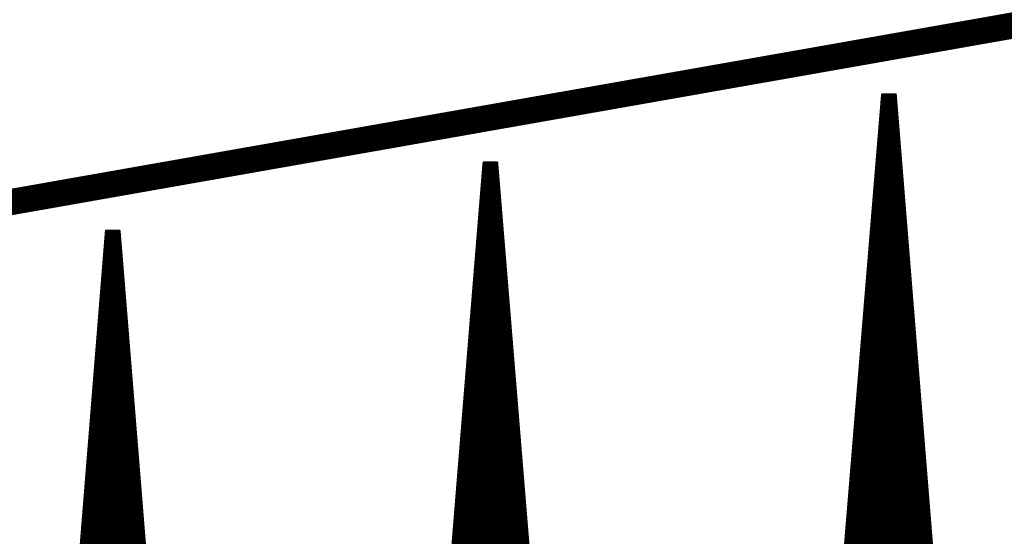
# Model space of a CAD drawing. Extents: x 0 to 22.6, y 0.5 to 8.7.
# Drawn here: x 2.1 to 2.5, y 5 to 5.2 of the extents above; entities that cross this region are included whole.
import ezdxf

# ---------------------------------------------------------------- set-up
doc = ezdxf.new("R2010")
doc.units = 0
doc.layers.add('MECHANICAL1', color=6, linetype='CONTINUOUS')
doc.layers.add('TOPLAYER', color=1, linetype='CONTINUOUS')

msp = doc.modelspace()

# ---------------------------------------------------------------- linework, layer by layer
at = {"layer": 'MECHANICAL1', "const_width": 0.01}
msp.add_lwpolyline([(0.131, 4.755), (22.37, 8.675)], dxfattribs=at)
at = {"layer": 'TOPLAYER'}
for points, const_width in [([(2.414, 4.721), (2.449, 5.146)], 0.001), ([(2.416, 4.716), (2.451, 5.144)], 0.005), ([(2.449, 5.146), (2.454, 5.146)], 0.001), ([(2.452, 5.144), (2.486, 4.716)], 0.005), ([(2.454, 5.146), (2.488, 4.724)], 0.001), ([(2.45067, 5.14), (2.45232, 5.14)], 0.005), ([(2.45026, 5.135), (2.45271, 5.135)], 0.005), ([(2.45, 4.716), (2.45, 5.13177)], 0.005), ([(2.44986, 5.13), (2.45311, 5.13)], 0.005), ([(2.44945, 5.125), (2.45351, 5.125)], 0.005), ([(2.44904, 5.12), (2.45391, 5.12)], 0.005), ([(2.264, 4.714), (2.297, 5.12)], 0.001), ([(2.265, 4.711), (2.298, 5.119)], 0.003), ([(2.29792, 5.118), (2.30108, 5.118)], 0.003), ([(2.297, 5.12), (2.302, 5.12)], 0.001), ([(2.298, 5.119), (2.301, 5.119)], 0.003), ([(2.298, 4.71148), (2.298, 5.119)], 0.003), ([(2.301, 5.119), (2.334, 4.712)], 0.003), ([(2.301, 4.71152), (2.301, 5.119)], 0.003), ([(2.302, 5.12), (2.335, 4.717)], 0.001), ([(2.29768, 5.115), (2.30132, 5.115)], 0.003), ([(2.44863, 5.115), (2.4543, 5.115)], 0.005), ([(2.29743, 5.112), (2.30157, 5.112)], 0.003), ([(2.44822, 5.11), (2.4547, 5.11)], 0.005), ([(2.29695, 5.106), (2.30205, 5.106)], 0.003), ([(2.29719, 5.109), (2.30181, 5.109)], 0.003), ([(2.44781, 5.105), (2.4551, 5.105)], 0.005), ([(2.455, 4.716), (2.455, 5.10624)], 0.005), ([(2.29671, 5.103), (2.3023, 5.103)], 0.003), ([(2.29646, 5.1), (2.30254, 5.1)], 0.003), ([(2.4474, 5.1), (2.4555, 5.1)], 0.005), ([(2.29622, 5.097), (2.30278, 5.097)], 0.003), ([(2.44699, 5.095), (2.45589, 5.095)], 0.005), ([(2.122, 4.708), (2.153, 5.094)], 0.001), ([(2.123, 4.703), (2.154, 5.093)], 0.003), ([(2.15384, 5.091), (2.15716, 5.091)], 0.003), ([(2.153, 5.094), (2.158, 5.094)], 0.001), ([(2.154, 5.093), (2.157, 5.093)], 0.003), ([(2.154, 4.70348), (2.154, 5.093)], 0.003), ([(2.157, 5.093), (2.188, 4.704)], 0.003), ([(2.157, 4.70352), (2.157, 5.093)], 0.003), ([(2.158, 5.094), (2.189, 4.711)], 0.001), ([(2.29574, 5.091), (2.30327, 5.091)], 0.003), ([(2.29598, 5.094), (2.30303, 5.094)], 0.003), ([(2.44658, 5.09), (2.45629, 5.09)], 0.005), ([(2.1536, 5.088), (2.1574, 5.088)], 0.003), ([(2.29549, 5.088), (2.30351, 5.088)], 0.003), ([(2.15336, 5.085), (2.15764, 5.085)], 0.003), ([(2.29525, 5.085), (2.30376, 5.085)], 0.003), ([(2.44618, 5.085), (2.45669, 5.085)], 0.005), ([(2.15313, 5.082), (2.15788, 5.082)], 0.003), ([(2.295, 4.71143), (2.295, 5.08191)], 0.003), ([(2.29501, 5.082), (2.304, 5.082)], 0.003), ([(2.304, 4.71157), (2.304, 5.082)], 0.003), ([(2.44577, 5.08), (2.45708, 5.08)], 0.005), ([(2.15265, 5.076), (2.15835, 5.076)], 0.003), ([(2.15289, 5.079), (2.15812, 5.079)], 0.003), ([(2.29452, 5.076), (2.30449, 5.076)], 0.003), ([(2.29476, 5.079), (2.30424, 5.079)], 0.003), ([(2.44536, 5.075), (2.45748, 5.075)], 0.005), ([(2.15241, 5.073), (2.15859, 5.073)], 0.003), ([(2.29428, 5.073), (2.30473, 5.073)], 0.003), ([(2.15217, 5.07), (2.15883, 5.07)], 0.003), ([(2.29404, 5.07), (2.30497, 5.07)], 0.003), ([(2.44495, 5.07), (2.45788, 5.07)], 0.005), ([(2.445, 4.716), (2.445, 5.07063)], 0.005), ([(2.15193, 5.067), (2.15907, 5.067)], 0.003), ([(2.29379, 5.067), (2.30522, 5.067)], 0.003), ([(2.44454, 5.065), (2.45828, 5.065)], 0.005), ([(2.15146, 5.061), (2.15955, 5.061)], 0.003), ([(2.15169, 5.064), (2.15931, 5.064)], 0.003), ([(2.29331, 5.061), (2.3057, 5.061)], 0.003), ([(2.29355, 5.064), (2.30546, 5.064)], 0.003), ([(2.44413, 5.06), (2.45867, 5.06)], 0.005), ([(2.15122, 5.058), (2.15979, 5.058)], 0.003), ([(2.29307, 5.058), (2.30595, 5.058)], 0.003), ([(2.15098, 5.055), (2.16003, 5.055)], 0.003), ([(2.151, 4.70343), (2.151, 5.05526)], 0.003), ([(2.16, 4.70357), (2.16, 5.05535)], 0.003), ([(2.29282, 5.055), (2.30619, 5.055)], 0.003), ([(2.44372, 5.055), (2.45907, 5.055)], 0.005), ([(2.15074, 5.052), (2.16027, 5.052)], 0.003), ([(2.29258, 5.052), (2.30643, 5.052)], 0.003), ([(2.44331, 5.05), (2.45947, 5.05)], 0.005), ([(2.15026, 5.046), (2.16075, 5.046)], 0.003), ([(2.1505, 5.049), (2.16051, 5.049)], 0.003), ([(2.2921, 5.046), (2.30692, 5.046)], 0.003), ([(2.29234, 5.049), (2.30668, 5.049)], 0.003), ([(2.4429, 5.045), (2.45986, 5.045)], 0.005), ([(2.15003, 5.043), (2.16098, 5.043)], 0.003), ([(2.29185, 5.043), (2.30716, 5.043)], 0.003), ([(2.292, 4.71139), (2.292, 5.04482)], 0.003), ([(2.307, 4.71161), (2.307, 5.045)], 0.003), ([(2.46, 4.716), (2.46, 5.04329)], 0.005), ([(2.14979, 5.04), (2.16122, 5.04)], 0.003), ([(2.29161, 5.04), (2.30741, 5.04)], 0.003), ([(2.4425, 5.04), (2.46026, 5.04)], 0.005), ([(2.14955, 5.037), (2.16146, 5.037)], 0.003), ([(2.29137, 5.037), (2.30765, 5.037)], 0.003), ([(2.44209, 5.035), (2.46066, 5.035)], 0.005), ([(2.14907, 5.031), (2.16194, 5.031)], 0.003), ([(2.14931, 5.034), (2.1617, 5.034)], 0.003), ([(2.29088, 5.031), (2.30814, 5.031)], 0.003), ([(2.29113, 5.034), (2.30789, 5.034)], 0.003), ([(2.44168, 5.03), (2.46106, 5.03)], 0.005), ([(2.14883, 5.028), (2.16218, 5.028)], 0.003), ([(2.29064, 5.028), (2.30838, 5.028)], 0.003), ([(2.14859, 5.025), (2.16242, 5.025)], 0.003), ([(2.2904, 5.025), (2.30862, 5.025)], 0.003), ([(2.44127, 5.025), (2.46145, 5.025)], 0.005), ([(2.14836, 5.022), (2.16266, 5.022)], 0.003), ([(2.29015, 5.022), (2.30886, 5.022)], 0.003), ([(2.44086, 5.02), (2.46185, 5.02)], 0.005), ([(2.14788, 5.016), (2.16314, 5.016)], 0.003), ([(2.148, 4.70338), (2.148, 5.01752)], 0.003), ([(2.14812, 5.019), (2.1629, 5.019)], 0.003), ([(2.163, 4.70362), (2.163, 5.01771)], 0.003), ([(2.28967, 5.016), (2.30935, 5.016)], 0.003), ([(2.28991, 5.019), (2.30911, 5.019)], 0.003), ([(2.44045, 5.015), (2.46225, 5.015)], 0.005), ([(2.14764, 5.013), (2.16338, 5.013)], 0.003), ([(2.28943, 5.013), (2.30959, 5.013)], 0.003), ([(2.1474, 5.01), (2.16361, 5.01)], 0.003), ([(2.28918, 5.01), (2.30984, 5.01)], 0.003), ([(2.31, 4.71165), (2.31, 5.008)], 0.003), ([(2.44, 4.716), (2.44, 5.00949)], 0.005), ([(2.44004, 5.01), (2.46264, 5.01)], 0.005), ([(2.14716, 5.007), (2.16385, 5.007)], 0.003), ([(2.28894, 5.007), (2.31008, 5.007)], 0.003), ([(2.289, 4.71135), (2.289, 5.00773)], 0.003), ([(2.43963, 5.005), (2.46304, 5.005)], 0.005), ([(2.14669, 5.001), (2.16433, 5.001)], 0.003), ([(2.14693, 5.004), (2.16409, 5.004)], 0.003), ([(2.28846, 5.001), (2.31057, 5.001)], 0.003), ([(2.2887, 5.004), (2.31032, 5.004)], 0.003), ([(2.43922, 5), (2.46344, 5)], 0.005), ([(2.14645, 4.998), (2.16457, 4.998)], 0.003), ([(2.28821, 4.998), (2.31081, 4.998)], 0.003), ([(2.14621, 4.995), (2.16481, 4.995)], 0.003), ([(2.28797, 4.995), (2.31105, 4.995)], 0.003), ([(2.43882, 4.995), (2.46384, 4.995)], 0.005), ([(2.14597, 4.992), (2.16505, 4.992)], 0.003), ([(2.28773, 4.992), (2.3113, 4.992)], 0.003), ([(2.43841, 4.99), (2.46423, 4.99)], 0.005), ([(2.14549, 4.986), (2.16553, 4.986)], 0.003), ([(2.14573, 4.989), (2.16529, 4.989)], 0.003), ([(2.28724, 4.986), (2.31178, 4.986)], 0.003), ([(2.28749, 4.989), (2.31154, 4.989)], 0.003), ([(2.438, 4.985), (2.46463, 4.985)], 0.005), ([(2.14526, 4.983), (2.16577, 4.983)], 0.003), ([(2.287, 4.983), (2.31203, 4.983)], 0.003), ([(2.145, 4.70334), (2.145, 4.97977)], 0.003), ([(2.14502, 4.98), (2.16601, 4.98)], 0.003), ([(2.166, 4.70366), (2.166, 4.98006)], 0.003), ([(2.28676, 4.98), (2.31227, 4.98)], 0.003), ([(2.43759, 4.98), (2.46503, 4.98)], 0.005), ([(2.465, 4.716), (2.465, 4.98035)], 0.005), ([(2.14478, 4.977), (2.16624, 4.977)], 0.003), ([(2.28651, 4.977), (2.31251, 4.977)], 0.003), ([(2.43718, 4.975), (2.46543, 4.975)], 0.005)]:
    msp.add_lwpolyline(points, dxfattribs=dict(at, const_width=const_width))
for points, const_width in [([(2.44875, 5.146, 1), (2.44925, 5.146, 1)], 0.0005), ([(2.44875, 5.146, 1), (2.44925, 5.146, 1)], 0.0005), ([(2.44975, 5.144, 1), (2.45225, 5.144, 1)], 0.0025), ([(2.45075, 5.144, 1), (2.45325, 5.144, 1)], 0.0025), ([(2.45375, 5.146, 1), (2.45425, 5.146, 1)], 0.0005), ([(2.45375, 5.146, 1), (2.45425, 5.146, 1)], 0.0005), ([(2.44942, 5.14, 1), (2.45192, 5.14, 1)], 0.0025), ([(2.45107, 5.14, 1), (2.45357, 5.14, 1)], 0.0025), ([(2.44901, 5.135, 1), (2.45151, 5.135, 1)], 0.0025), ([(2.45146, 5.135, 1), (2.45397, 5.135, 1)], 0.0025), ([(2.44875, 5.13177, 1), (2.45125, 5.13177, 1)], 0.0025), ([(2.44861, 5.13, 1), (2.45111, 5.13, 1)], 0.0025), ([(2.45186, 5.13, 1), (2.45436, 5.13, 1)], 0.0025), ([(2.4482, 5.125, 1), (2.4507, 5.125, 1)], 0.0025), ([(2.45226, 5.125, 1), (2.45476, 5.125, 1)], 0.0025), ([(2.44779, 5.12, 1), (2.45029, 5.12, 1)], 0.0025), ([(2.45266, 5.12, 1), (2.45516, 5.12, 1)], 0.0025), ([(2.29717, 5.118, 1), (2.29867, 5.118, 1)], 0.0015), ([(2.29675, 5.12, 1), (2.29725, 5.12, 1)], 0.0005), ([(2.29675, 5.12, 1), (2.29725, 5.12, 1)], 0.0005), ([(2.29725, 5.119, 1), (2.29875, 5.119, 1)], 0.0015), ([(2.29725, 5.119, 1), (2.29875, 5.119, 1)], 0.0015), ([(2.29725, 5.119, 1), (2.29875, 5.119, 1)], 0.0015), ([(2.30025, 5.119, 1), (2.30175, 5.119, 1)], 0.0015), ([(2.30025, 5.119, 1), (2.30175, 5.119, 1)], 0.0015), ([(2.30025, 5.119, 1), (2.30175, 5.119, 1)], 0.0015), ([(2.30033, 5.118, 1), (2.30183, 5.118, 1)], 0.0015), ([(2.30175, 5.12, 1), (2.30225, 5.12, 1)], 0.0005), ([(2.30175, 5.12, 1), (2.30225, 5.12, 1)], 0.0005), ([(2.29693, 5.115, 1), (2.29843, 5.115, 1)], 0.0015), ([(2.30057, 5.115, 1), (2.30207, 5.115, 1)], 0.0015), ([(2.44738, 5.115, 1), (2.44988, 5.115, 1)], 0.0025), ([(2.45305, 5.115, 1), (2.45555, 5.115, 1)], 0.0025), ([(2.29668, 5.112, 1), (2.29818, 5.112, 1)], 0.0015), ([(2.30082, 5.112, 1), (2.30232, 5.112, 1)], 0.0015), ([(2.44697, 5.11, 1), (2.44947, 5.11, 1)], 0.0025), ([(2.45345, 5.11, 1), (2.45595, 5.11, 1)], 0.0025), ([(2.2962, 5.106, 1), (2.2977, 5.106, 1)], 0.0015), ([(2.29644, 5.109, 1), (2.29794, 5.109, 1)], 0.0015), ([(2.30106, 5.109, 1), (2.30256, 5.109, 1)], 0.0015), ([(2.3013, 5.106, 1), (2.3028, 5.106, 1)], 0.0015), ([(2.44656, 5.105, 1), (2.44906, 5.105, 1)], 0.0025), ([(2.45375, 5.10624, 1), (2.45625, 5.10624, 1)], 0.0025), ([(2.45385, 5.105, 1), (2.45635, 5.105, 1)], 0.0025), ([(2.29596, 5.103, 1), (2.29746, 5.103, 1)], 0.0015), ([(2.30155, 5.103, 1), (2.30305, 5.103, 1)], 0.0015), ([(2.29571, 5.1, 1), (2.29721, 5.1, 1)], 0.0015), ([(2.30179, 5.1, 1), (2.30329, 5.1, 1)], 0.0015), ([(2.44615, 5.1, 1), (2.44865, 5.1, 1)], 0.0025), ([(2.45425, 5.1, 1), (2.45675, 5.1, 1)], 0.0025), ([(2.29547, 5.097, 1), (2.29697, 5.097, 1)], 0.0015), ([(2.30203, 5.097, 1), (2.30353, 5.097, 1)], 0.0015), ([(2.44574, 5.095, 1), (2.44824, 5.095, 1)], 0.0025), ([(2.45464, 5.095, 1), (2.45714, 5.095, 1)], 0.0025), ([(2.15309, 5.091, 1), (2.15459, 5.091, 1)], 0.0015), ([(2.15275, 5.094, 1), (2.15325, 5.094, 1)], 0.0005), ([(2.15275, 5.094, 1), (2.15325, 5.094, 1)], 0.0005), ([(2.15325, 5.093, 1), (2.15475, 5.093, 1)], 0.0015), ([(2.15325, 5.093, 1), (2.15475, 5.093, 1)], 0.0015), ([(2.15325, 5.093, 1), (2.15475, 5.093, 1)], 0.0015), ([(2.15625, 5.093, 1), (2.15775, 5.093, 1)], 0.0015), ([(2.15625, 5.093, 1), (2.15775, 5.093, 1)], 0.0015), ([(2.15625, 5.093, 1), (2.15775, 5.093, 1)], 0.0015), ([(2.15641, 5.091, 1), (2.15791, 5.091, 1)], 0.0015), ([(2.15775, 5.094, 1), (2.15825, 5.094, 1)], 0.0005), ([(2.15775, 5.094, 1), (2.15825, 5.094, 1)], 0.0005), ([(2.29499, 5.091, 1), (2.29649, 5.091, 1)], 0.0015), ([(2.29523, 5.094, 1), (2.29673, 5.094, 1)], 0.0015), ([(2.30228, 5.094, 1), (2.30378, 5.094, 1)], 0.0015), ([(2.30252, 5.091, 1), (2.30402, 5.091, 1)], 0.0015), ([(2.44533, 5.09, 1), (2.44783, 5.09, 1)], 0.0025), ([(2.45504, 5.09, 1), (2.45754, 5.09, 1)], 0.0025), ([(2.15285, 5.088, 1), (2.15435, 5.088, 1)], 0.0015), ([(2.15665, 5.088, 1), (2.15815, 5.088, 1)], 0.0015), ([(2.29474, 5.088, 1), (2.29624, 5.088, 1)], 0.0015), ([(2.30276, 5.088, 1), (2.30426, 5.088, 1)], 0.0015), ([(2.15261, 5.085, 1), (2.15411, 5.085, 1)], 0.0015), ([(2.15689, 5.085, 1), (2.15839, 5.085, 1)], 0.0015), ([(2.2945, 5.085, 1), (2.296, 5.085, 1)], 0.0015), ([(2.30301, 5.085, 1), (2.30451, 5.085, 1)], 0.0015), ([(2.44493, 5.085, 1), (2.44743, 5.085, 1)], 0.0025), ([(2.45544, 5.085, 1), (2.45794, 5.085, 1)], 0.0025), ([(2.15238, 5.082, 1), (2.15388, 5.082, 1)], 0.0015), ([(2.15713, 5.082, 1), (2.15863, 5.082, 1)], 0.0015), ([(2.29425, 5.08191, 1), (2.29575, 5.08191, 1)], 0.0015), ([(2.29426, 5.082, 1), (2.29576, 5.082, 1)], 0.0015), ([(2.30325, 5.082, 1), (2.30475, 5.082, 1)], 0.0015), ([(2.30325, 5.082, 1), (2.30475, 5.082, 1)], 0.0015), ([(2.44452, 5.08, 1), (2.44702, 5.08, 1)], 0.0025), ([(2.45583, 5.08, 1), (2.45833, 5.08, 1)], 0.0025), ([(2.1519, 5.076, 1), (2.1534, 5.076, 1)], 0.0015), ([(2.15214, 5.079, 1), (2.15364, 5.079, 1)], 0.0015), ([(2.15737, 5.079, 1), (2.15887, 5.079, 1)], 0.0015), ([(2.1576, 5.076, 1), (2.1591, 5.076, 1)], 0.0015), ([(2.29377, 5.076, 1), (2.29527, 5.076, 1)], 0.0015), ([(2.29401, 5.079, 1), (2.29551, 5.079, 1)], 0.0015), ([(2.30349, 5.079, 1), (2.30499, 5.079, 1)], 0.0015), ([(2.30374, 5.076, 1), (2.30524, 5.076, 1)], 0.0015), ([(2.44411, 5.075, 1), (2.44661, 5.075, 1)], 0.0025), ([(2.45623, 5.075, 1), (2.45873, 5.075, 1)], 0.0025), ([(2.15166, 5.073, 1), (2.15316, 5.073, 1)], 0.0015), ([(2.15784, 5.073, 1), (2.15934, 5.073, 1)], 0.0015), ([(2.29353, 5.073, 1), (2.29503, 5.073, 1)], 0.0015), ([(2.30398, 5.073, 1), (2.30548, 5.073, 1)], 0.0015), ([(2.15142, 5.07, 1), (2.15292, 5.07, 1)], 0.0015), ([(2.15808, 5.07, 1), (2.15958, 5.07, 1)], 0.0015), ([(2.29329, 5.07, 1), (2.29479, 5.07, 1)], 0.0015), ([(2.30422, 5.07, 1), (2.30572, 5.07, 1)], 0.0015), ([(2.4437, 5.07, 1), (2.4462, 5.07, 1)], 0.0025), ([(2.44375, 5.07063, 1), (2.44625, 5.07063, 1)], 0.0025), ([(2.45663, 5.07, 1), (2.45913, 5.07, 1)], 0.0025), ([(2.15118, 5.067, 1), (2.15268, 5.067, 1)], 0.0015), ([(2.15832, 5.067, 1), (2.15982, 5.067, 1)], 0.0015), ([(2.29304, 5.067, 1), (2.29454, 5.067, 1)], 0.0015), ([(2.30447, 5.067, 1), (2.30597, 5.067, 1)], 0.0015), ([(2.44329, 5.065, 1), (2.44579, 5.065, 1)], 0.0025), ([(2.45703, 5.065, 1), (2.45953, 5.065, 1)], 0.0025), ([(2.15071, 5.061, 1), (2.15221, 5.061, 1)], 0.0015), ([(2.15094, 5.064, 1), (2.15244, 5.064, 1)], 0.0015), ([(2.15856, 5.064, 1), (2.16006, 5.064, 1)], 0.0015), ([(2.1588, 5.061, 1), (2.1603, 5.061, 1)], 0.0015), ([(2.29256, 5.061, 1), (2.29406, 5.061, 1)], 0.0015), ([(2.2928, 5.064, 1), (2.2943, 5.064, 1)], 0.0015), ([(2.30471, 5.064, 1), (2.30621, 5.064, 1)], 0.0015), ([(2.30495, 5.061, 1), (2.30645, 5.061, 1)], 0.0015), ([(2.44288, 5.06, 1), (2.44538, 5.06, 1)], 0.0025), ([(2.45742, 5.06, 1), (2.45992, 5.06, 1)], 0.0025), ([(2.15047, 5.058, 1), (2.15197, 5.058, 1)], 0.0015), ([(2.15904, 5.058, 1), (2.16054, 5.058, 1)], 0.0015), ([(2.29232, 5.058, 1), (2.29382, 5.058, 1)], 0.0015), ([(2.3052, 5.058, 1), (2.3067, 5.058, 1)], 0.0015), ([(2.15023, 5.055, 1), (2.15173, 5.055, 1)], 0.0015), ([(2.15025, 5.05526, 1), (2.15175, 5.05526, 1)], 0.0015), ([(2.15925, 5.05535, 1), (2.16075, 5.05535, 1)], 0.0015), ([(2.15928, 5.055, 1), (2.16078, 5.055, 1)], 0.0015), ([(2.29207, 5.055, 1), (2.29357, 5.055, 1)], 0.0015), ([(2.30544, 5.055, 1), (2.30694, 5.055, 1)], 0.0015), ([(2.44247, 5.055, 1), (2.44497, 5.055, 1)], 0.0025), ([(2.45782, 5.055, 1), (2.46032, 5.055, 1)], 0.0025), ([(2.14999, 5.052, 1), (2.15149, 5.052, 1)], 0.0015), ([(2.15952, 5.052, 1), (2.16102, 5.052, 1)], 0.0015), ([(2.29183, 5.052, 1), (2.29333, 5.052, 1)], 0.0015), ([(2.30568, 5.052, 1), (2.30718, 5.052, 1)], 0.0015), ([(2.44206, 5.05, 1), (2.44456, 5.05, 1)], 0.0025), ([(2.45822, 5.05, 1), (2.46072, 5.05, 1)], 0.0025), ([(2.14951, 5.046, 1), (2.15101, 5.046, 1)], 0.0015), ([(2.14975, 5.049, 1), (2.15125, 5.049, 1)], 0.0015), ([(2.15976, 5.049, 1), (2.16126, 5.049, 1)], 0.0015), ([(2.16, 5.046, 1), (2.1615, 5.046, 1)], 0.0015), ([(2.29135, 5.046, 1), (2.29285, 5.046, 1)], 0.0015), ([(2.29159, 5.049, 1), (2.29309, 5.049, 1)], 0.0015), ([(2.30593, 5.049, 1), (2.30743, 5.049, 1)], 0.0015), ([(2.30617, 5.046, 1), (2.30767, 5.046, 1)], 0.0015), ([(2.44165, 5.045, 1), (2.44415, 5.045, 1)], 0.0025), ([(2.45861, 5.045, 1), (2.46111, 5.045, 1)], 0.0025), ([(2.14928, 5.043, 1), (2.15078, 5.043, 1)], 0.0015), ([(2.16023, 5.043, 1), (2.16173, 5.043, 1)], 0.0015), ([(2.2911, 5.043, 1), (2.2926, 5.043, 1)], 0.0015), ([(2.29125, 5.04482, 1), (2.29275, 5.04482, 1)], 0.0015), ([(2.30625, 5.045, 1), (2.30775, 5.045, 1)], 0.0015), ([(2.30641, 5.043, 1), (2.30791, 5.043, 1)], 0.0015), ([(2.45875, 5.04329, 1), (2.46125, 5.04329, 1)], 0.0025), ([(2.14904, 5.04, 1), (2.15054, 5.04, 1)], 0.0015), ([(2.16047, 5.04, 1), (2.16197, 5.04, 1)], 0.0015), ([(2.29086, 5.04, 1), (2.29236, 5.04, 1)], 0.0015), ([(2.30666, 5.04, 1), (2.30816, 5.04, 1)], 0.0015), ([(2.44125, 5.04, 1), (2.44375, 5.04, 1)], 0.0025), ([(2.45901, 5.04, 1), (2.46151, 5.04, 1)], 0.0025), ([(2.1488, 5.037, 1), (2.1503, 5.037, 1)], 0.0015), ([(2.16071, 5.037, 1), (2.16221, 5.037, 1)], 0.0015), ([(2.29062, 5.037, 1), (2.29212, 5.037, 1)], 0.0015), ([(2.3069, 5.037, 1), (2.3084, 5.037, 1)], 0.0015), ([(2.44084, 5.035, 1), (2.44334, 5.035, 1)], 0.0025), ([(2.45941, 5.035, 1), (2.46191, 5.035, 1)], 0.0025), ([(2.14832, 5.031, 1), (2.14982, 5.031, 1)], 0.0015), ([(2.14856, 5.034, 1), (2.15006, 5.034, 1)], 0.0015), ([(2.16095, 5.034, 1), (2.16245, 5.034, 1)], 0.0015), ([(2.16119, 5.031, 1), (2.16269, 5.031, 1)], 0.0015), ([(2.29013, 5.031, 1), (2.29163, 5.031, 1)], 0.0015), ([(2.29038, 5.034, 1), (2.29188, 5.034, 1)], 0.0015), ([(2.30714, 5.034, 1), (2.30864, 5.034, 1)], 0.0015), ([(2.30739, 5.031, 1), (2.30889, 5.031, 1)], 0.0015), ([(2.44043, 5.03, 1), (2.44293, 5.03, 1)], 0.0025), ([(2.45981, 5.03, 1), (2.46231, 5.03, 1)], 0.0025), ([(2.14808, 5.028, 1), (2.14958, 5.028, 1)], 0.0015), ([(2.16143, 5.028, 1), (2.16293, 5.028, 1)], 0.0015), ([(2.28989, 5.028, 1), (2.29139, 5.028, 1)], 0.0015), ([(2.30763, 5.028, 1), (2.30913, 5.028, 1)], 0.0015), ([(2.14784, 5.025, 1), (2.14934, 5.025, 1)], 0.0015), ([(2.16167, 5.025, 1), (2.16317, 5.025, 1)], 0.0015), ([(2.28965, 5.025, 1), (2.29115, 5.025, 1)], 0.0015), ([(2.30787, 5.025, 1), (2.30937, 5.025, 1)], 0.0015), ([(2.44002, 5.025, 1), (2.44252, 5.025, 1)], 0.0025), ([(2.4602, 5.025, 1), (2.4627, 5.025, 1)], 0.0025), ([(2.14761, 5.022, 1), (2.14911, 5.022, 1)], 0.0015), ([(2.16191, 5.022, 1), (2.16341, 5.022, 1)], 0.0015), ([(2.2894, 5.022, 1), (2.2909, 5.022, 1)], 0.0015), ([(2.30811, 5.022, 1), (2.30961, 5.022, 1)], 0.0015), ([(2.43961, 5.02, 1), (2.44211, 5.02, 1)], 0.0025), ([(2.4606, 5.02, 1), (2.4631, 5.02, 1)], 0.0025), ([(2.14713, 5.016, 1), (2.14863, 5.016, 1)], 0.0015), ([(2.14725, 5.01752, 1), (2.14875, 5.01752, 1)], 0.0015), ([(2.14737, 5.019, 1), (2.14887, 5.019, 1)], 0.0015), ([(2.16215, 5.019, 1), (2.16365, 5.019, 1)], 0.0015), ([(2.16225, 5.01771, 1), (2.16375, 5.01771, 1)], 0.0015), ([(2.16239, 5.016, 1), (2.16389, 5.016, 1)], 0.0015), ([(2.28892, 5.016, 1), (2.29042, 5.016, 1)], 0.0015), ([(2.28916, 5.019, 1), (2.29066, 5.019, 1)], 0.0015), ([(2.30836, 5.019, 1), (2.30986, 5.019, 1)], 0.0015), ([(2.3086, 5.016, 1), (2.3101, 5.016, 1)], 0.0015), ([(2.4392, 5.015, 1), (2.4417, 5.015, 1)], 0.0025), ([(2.461, 5.015, 1), (2.4635, 5.015, 1)], 0.0025), ([(2.14689, 5.013, 1), (2.14839, 5.013, 1)], 0.0015), ([(2.16263, 5.013, 1), (2.16413, 5.013, 1)], 0.0015), ([(2.28868, 5.013, 1), (2.29018, 5.013, 1)], 0.0015), ([(2.30884, 5.013, 1), (2.31034, 5.013, 1)], 0.0015), ([(2.14665, 5.01, 1), (2.14815, 5.01, 1)], 0.0015), ([(2.16286, 5.01, 1), (2.16436, 5.01, 1)], 0.0015), ([(2.28843, 5.01, 1), (2.28993, 5.01, 1)], 0.0015), ([(2.30909, 5.01, 1), (2.31059, 5.01, 1)], 0.0015), ([(2.30925, 5.008, 1), (2.31075, 5.008, 1)], 0.0015), ([(2.43875, 5.00949, 1), (2.44125, 5.00949, 1)], 0.0025), ([(2.43879, 5.01, 1), (2.44129, 5.01, 1)], 0.0025), ([(2.46139, 5.01, 1), (2.46389, 5.01, 1)], 0.0025), ([(2.14641, 5.007, 1), (2.14791, 5.007, 1)], 0.0015), ([(2.1631, 5.007, 1), (2.1646, 5.007, 1)], 0.0015), ([(2.28819, 5.007, 1), (2.28969, 5.007, 1)], 0.0015), ([(2.28825, 5.00773, 1), (2.28975, 5.00773, 1)], 0.0015), ([(2.30933, 5.007, 1), (2.31083, 5.007, 1)], 0.0015), ([(2.43838, 5.005, 1), (2.44088, 5.005, 1)], 0.0025), ([(2.46179, 5.005, 1), (2.46429, 5.005, 1)], 0.0025), ([(2.14594, 5.001, 1), (2.14744, 5.001, 1)], 0.0015), ([(2.14618, 5.004, 1), (2.14768, 5.004, 1)], 0.0015), ([(2.16334, 5.004, 1), (2.16484, 5.004, 1)], 0.0015), ([(2.16358, 5.001, 1), (2.16508, 5.001, 1)], 0.0015), ([(2.28771, 5.001, 1), (2.28921, 5.001, 1)], 0.0015), ([(2.28795, 5.004, 1), (2.28945, 5.004, 1)], 0.0015), ([(2.30957, 5.004, 1), (2.31107, 5.004, 1)], 0.0015), ([(2.30982, 5.001, 1), (2.31132, 5.001, 1)], 0.0015), ([(2.43797, 5, 1), (2.44047, 5, 1)], 0.0025), ([(2.46219, 5, 1), (2.46469, 5, 1)], 0.0025), ([(2.1457, 4.998, 1), (2.1472, 4.998, 1)], 0.0015), ([(2.16382, 4.998, 1), (2.16532, 4.998, 1)], 0.0015), ([(2.28746, 4.998, 1), (2.28896, 4.998, 1)], 0.0015), ([(2.31006, 4.998, 1), (2.31156, 4.998, 1)], 0.0015), ([(2.14546, 4.995, 1), (2.14696, 4.995, 1)], 0.0015), ([(2.16406, 4.995, 1), (2.16556, 4.995, 1)], 0.0015), ([(2.28722, 4.995, 1), (2.28872, 4.995, 1)], 0.0015), ([(2.3103, 4.995, 1), (2.3118, 4.995, 1)], 0.0015), ([(2.43757, 4.995, 1), (2.44007, 4.995, 1)], 0.0025), ([(2.46259, 4.995, 1), (2.46509, 4.995, 1)], 0.0025), ([(2.14522, 4.992, 1), (2.14672, 4.992, 1)], 0.0015), ([(2.1643, 4.992, 1), (2.1658, 4.992, 1)], 0.0015), ([(2.28698, 4.992, 1), (2.28848, 4.992, 1)], 0.0015), ([(2.31055, 4.992, 1), (2.31205, 4.992, 1)], 0.0015), ([(2.43716, 4.99, 1), (2.43966, 4.99, 1)], 0.0025), ([(2.46298, 4.99, 1), (2.46548, 4.99, 1)], 0.0025), ([(2.14474, 4.986, 1), (2.14624, 4.986, 1)], 0.0015), ([(2.14498, 4.989, 1), (2.14648, 4.989, 1)], 0.0015), ([(2.16454, 4.989, 1), (2.16604, 4.989, 1)], 0.0015), ([(2.16478, 4.986, 1), (2.16628, 4.986, 1)], 0.0015), ([(2.28649, 4.986, 1), (2.28799, 4.986, 1)], 0.0015), ([(2.28674, 4.989, 1), (2.28824, 4.989, 1)], 0.0015), ([(2.31079, 4.989, 1), (2.31229, 4.989, 1)], 0.0015), ([(2.31103, 4.986, 1), (2.31253, 4.986, 1)], 0.0015), ([(2.43675, 4.985, 1), (2.43925, 4.985, 1)], 0.0025), ([(2.46338, 4.985, 1), (2.46588, 4.985, 1)], 0.0025), ([(2.14451, 4.983, 1), (2.14601, 4.983, 1)], 0.0015), ([(2.16502, 4.983, 1), (2.16652, 4.983, 1)], 0.0015), ([(2.28625, 4.983, 1), (2.28775, 4.983, 1)], 0.0015), ([(2.31128, 4.983, 1), (2.31278, 4.983, 1)], 0.0015), ([(2.14425, 4.97977, 1), (2.14575, 4.97977, 1)], 0.0015), ([(2.14427, 4.98, 1), (2.14577, 4.98, 1)], 0.0015), ([(2.16525, 4.98006, 1), (2.16675, 4.98006, 1)], 0.0015), ([(2.16526, 4.98, 1), (2.16676, 4.98, 1)], 0.0015), ([(2.28601, 4.98, 1), (2.28751, 4.98, 1)], 0.0015), ([(2.31152, 4.98, 1), (2.31302, 4.98, 1)], 0.0015), ([(2.43634, 4.98, 1), (2.43884, 4.98, 1)], 0.0025), ([(2.46375, 4.98035, 1), (2.46625, 4.98035, 1)], 0.0025), ([(2.46378, 4.98, 1), (2.46628, 4.98, 1)], 0.0025), ([(2.14403, 4.977, 1), (2.14553, 4.977, 1)], 0.0015), ([(2.16549, 4.977, 1), (2.16699, 4.977, 1)], 0.0015), ([(2.28576, 4.977, 1), (2.28726, 4.977, 1)], 0.0015), ([(2.31176, 4.977, 1), (2.31326, 4.977, 1)], 0.0015), ([(2.43593, 4.975, 1), (2.43843, 4.975, 1)], 0.0025), ([(2.46418, 4.975, 1), (2.46668, 4.975, 1)], 0.0025)]:
    msp.add_lwpolyline(points, format="xyb", close=True, dxfattribs=dict(at, const_width=const_width))

doc.saveas('drawing.dxf')
